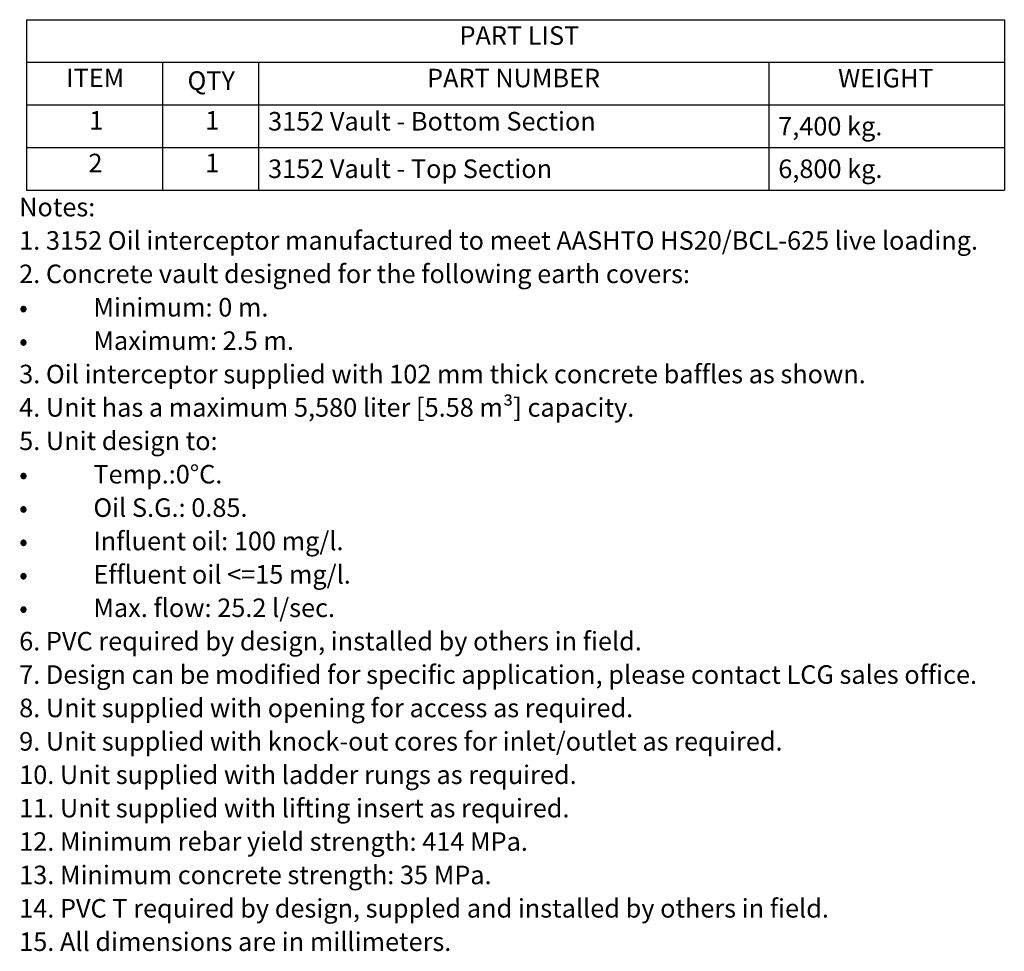
# Model space of a CAD drawing. Units: millimetres. Extents: x 483 to 14411, y 90 to 7458.
# Drawn here: x 578 to 4294, y 3943 to 7458 of the extents above; entities that cross this region are included whole.
import ezdxf

# ---------------------------------------------------------------- set-up
doc = ezdxf.new("R2010")
doc.units = ezdxf.units.MM
doc.layers.add('Symbol (ANSI)', color=7, linetype='Continuous', lineweight=25)
doc.styles.add('LCG Note Text (ANSI)', font='calibri.ttf')

# ---------------------------------------------------------------- blocks, each defined once
blk = doc.blocks.new('PART LIST')
at = {"layer": 'Symbol (ANSI)'}
for p, q in [((21.12, 264.27), (126.54, 264.27)), ((21.12, 264.27), (21.12, 259.68)), ((126.54, 264.27), (126.54, 259.68)), ((21.12, 259.68), (126.54, 259.68)), ((21.12, 259.68), (21.12, 255.09)), ((35.76, 259.68), (35.76, 255.09)), ((46.14, 259.68), (46.14, 255.09)), ((101.14, 259.68), (101.14, 255.09)), ((126.54, 259.68), (126.54, 255.09)), ((21.12, 255.09), (126.54, 255.09)), ((21.12, 255.09), (21.12, 245.91)), ((35.76, 255.09), (35.76, 245.91)), ((46.14, 255.09), (46.14, 245.91)), ((101.14, 255.09), (101.14, 245.91)), ((126.54, 255.09), (126.54, 245.91)), ((21.12, 250.5), (126.54, 250.5)), ((21.12, 245.91), (126.54, 245.91))]:
    blk.add_line(p, q, dxfattribs=at)
at = {"layer": 'Symbol (ANSI)', "char_height": 2, "attachment_point": 7, "style": 'LCG Note Text (ANSI)'}
for s, insert in [('PART LIST', (67.8, 260.94)), ('ITEM', (25.39, 256.38)), ('QTY', (38.48, 256.08)), ('PART NUMBER', (64.3, 256.36)), ('WEIGHT', (108.61, 256.35)), ('1', (27.87, 251.8)), ('1', (40.38, 251.8)), ('3152 Vault - Bottom Section', (47.16, 251.7)), ('7,400 kg.', (102.16, 251.17)), ('2', (27.79, 247.2)), ('1', (40.38, 247.21)), ('3152 Vault - Top Section', (47.16, 246.58)), ('6,800 kg.', (102.17, 246.58))]:
    blk.add_mtext(s, dxfattribs=dict(at, insert=insert))

msp = doc.modelspace()

# ---------------------------------------------------------------- block references
at = {"layer": 'Symbol (ANSI)', "xscale": 35, "yscale": 35, "zscale": 35}
msp.add_blockref('PART LIST', (-135.06, -1791.59), dxfattribs=at)

# ---------------------------------------------------------------- texts
at = {"layer": 'Symbol (ANSI)', "insert": (576.33, 6785.99), "char_height": 70, "width": 3679.4367, "attachment_point": 1, "line_spacing_factor": 1.07956, "style": 'LCG Note Text (ANSI)'}
msp.add_mtext('\\fCalibri|b0|i0;Notes:\\P\\fCalibri|b0|i0;1. 3152 Oil interceptor manufactured to meet AASHTO HS20/BCL-625 live loading.\\P\\fCalibri|b0|i0;2. Concrete vault designed for the following earth covers:\\P\\fCalibri|b0|i0;•^I\\fCalibri|b0|i0;Minimum: 0 m.\\P\\fCalibri|b0|i0;•^I\\fCalibri|b0|i0;Maximum: 2.5 m.\\P\\fCalibri|b0|i0;3. Oil interceptor supplied with 102 mm thick concrete baffles as shown.\\P\\fCalibri|b0|i0;4. Unit has a maximum 5,580 liter [5.58 m³] capacity.\\P\\fCalibri|b0|i0;5. Unit design to:\\P\\fCalibri|b0|i0;•^I\\fCalibri|b0|i0;Temp.:0°C.\\P\\fCalibri|b0|i0;•^I\\fCalibri|b0|i0;Oil S.G.: 0.85.\\P\\fCalibri|b0|i0;•^I\\fCalibri|b0|i0;Influent oil: 100 mg/l.\\P\\fCalibri|b0|i0;•^I\\fCalibri|b0|i0;Effluent oil <=15 mg/l.\\P\\fCalibri|b0|i0;•^I\\fCalibri|b0|i0;Max. flow: 25.2 l/sec.\\P\\fCalibri|b0|i0;6. PVC required by design, installed by others in field.\\P\\fCalibri|b0|i0;7. Design can be modified for specific application, please contact LCG sales office.\\P\\fCalibri|b0|i0;8. Unit supplied with opening for access as required.\\P\\fCalibri|b0|i0;9. Unit supplied with knock-out cores for inlet/outlet as required.\\P\\fCalibri|b0|i0;10. Unit supplied with ladder rungs as required.\\P\\fCalibri|b0|i0;11. Unit supplied with lifting insert as required. \\P\\fCalibri|b0|i0;12. Minimum rebar yield strength: 414 MPa.\\P\\fCalibri|b0|i0;13. Minimum concrete strength: 35 MPa.\\P\\fCalibri|b0|i0;14. PVC T required by design, suppled and installed by others in field.\\P\\fCalibri|b0|i0;15. All dimensions are in millimeters.\\P\\fCalibri|b0|i0;\\P', dxfattribs=at)

doc.saveas('drawing.dxf')
